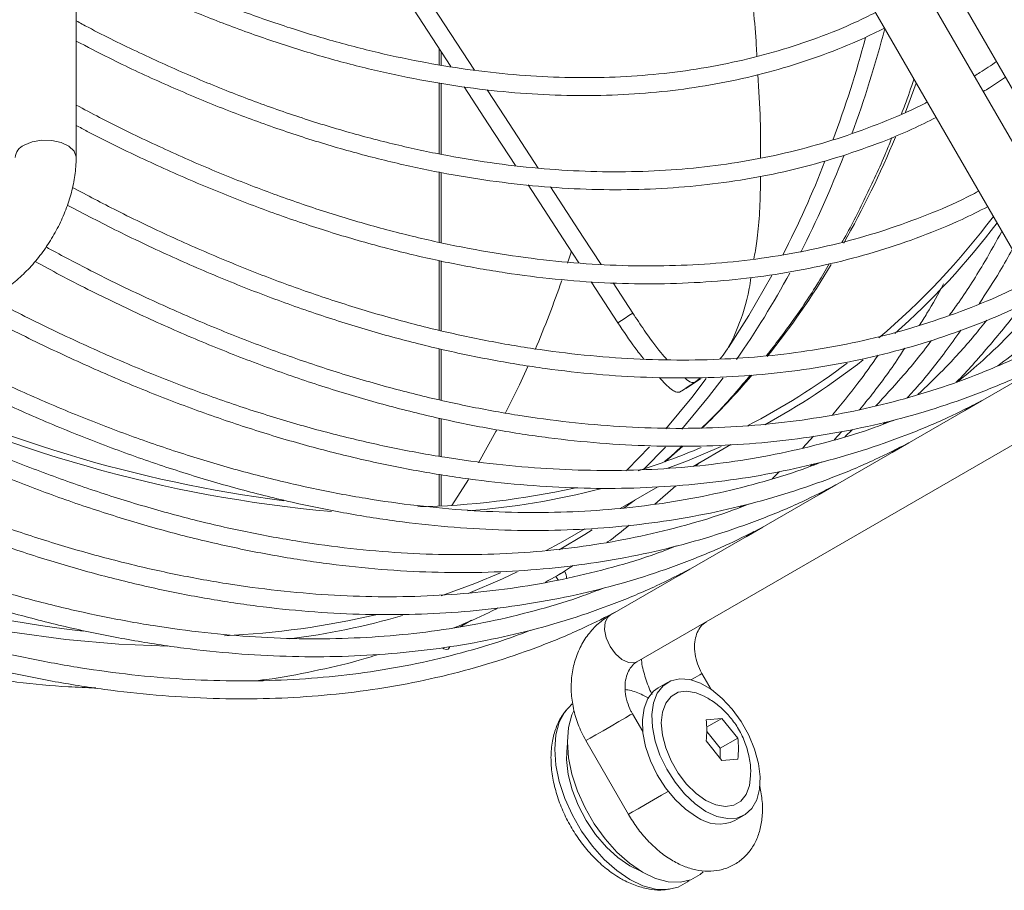
# Model space of a CAD drawing. Units: millimetres. Extents: x 194 to 7104, y 265 to 1409.
# Drawn here: x 252 to 263, y 989 to 998 of the extents above; entities that cross this region are included whole.
import ezdxf

# ---------------------------------------------------------------- set-up
doc = ezdxf.new("R2010")
doc.units = ezdxf.units.MM

msp = doc.modelspace()

# ---------------------------------------------------------------- linework, layer by layer
at = {"color": 7, "linetype": 'Continuous', "lineweight": 15}
for p, q in [((252.60239, 1011.90464), (252.60222, 996.84773)), ((264.22683, 995.56383), (257.24343, 1007.65966)), ((256.98803, 1007.51212), (263.97143, 995.41631)), ((263.45181, 995.11631), (256.46842, 1007.21213)), ((258.12722, 995.80467), (258.08412, 995.67142)), ((258.64556, 995.00272), (258.34588, 995.46255)), ((258.81024, 995.11236), (258.5907, 995.4493)), ((258.55746, 991.74241), (263.40112, 994.5386)), ((259.56527, 994.38011), (259.40354, 994.27277)), ((259.56263, 994.38789), (259.49832, 994.34049)), ((262.51546, 994.02743), (262.70139, 994.13477)), ((262.60183, 994.08548), (262.51546, 994.02743)), ((263.7011, 994.01897), (258.85744, 991.22278)), ((260.4572, 993.96617), (260.29618, 993.87321)), ((261.17689, 993.73447), (261.25976, 993.8154)), ((261.63057, 993.88369), (261.65162, 993.90189)), ((260.70823, 993.60935), (260.82759, 993.74071)), ((261.1437, 993.79154), (261.05852, 993.69764)), ((259.90307, 993.64628), (259.48301, 993.40378)), ((261.70228, 993.558), (261.88821, 993.66533)), ((261.78865, 993.61604), (261.70228, 993.558)), ((259.55564, 993.44571), (259.51721, 993.40764)), ((260.8174, 993.41426), (260.83845, 993.43245)), ((260.36371, 993.26504), (260.44659, 993.34596)), ((256.97649, 993.25755), (256.79077, 992.96842)), ((259.0899, 993.17684), (258.66984, 992.93434)), ((259.28977, 993.18658), (259.0576, 992.98268)), ((260.88911, 993.08856), (261.07504, 993.1959)), ((260.97548, 993.14661), (260.88911, 993.08856)), ((260.00422, 992.94483), (260.02528, 992.96302)), ((260.07594, 992.61913), (260.26187, 992.72646)), ((258.27673, 992.70741), (258.08423, 992.59628)), ((260.16231, 992.67717), (260.07594, 992.61913)), ((259.34914, 992.20774), (259.3048, 992.17794)), ((259.33248, 992.18994), (259.44869, 992.25703)), ((259.58177, 991.0926), (259.68344, 990.91649)), ((259.09359, 990.93314), (259.19966, 990.99437)), ((258.80675, 990.64506), (258.92185, 990.4457)), ((259.62868, 990.57676), (259.80546, 990.59257)), ((259.80546, 990.59257), (259.63408, 990.49363)), ((259.80546, 990.59257), (259.98224, 990.37266)), ((259.63511, 990.44747), (259.78622, 990.2595)), ((258.76212, 989.52234), (258.28713, 990.34507)), ((259.80546, 990.12114), (259.62868, 990.34105)), ((259.98224, 990.37266), (259.78622, 990.2595)), ((259.78622, 990.2595), (259.78622, 990.14508)), ((259.98224, 990.13695), (259.80546, 990.12114)), ((260.05459, 989.51343), (259.94852, 989.4522))]:
    msp.add_line(p, q, dxfattribs=at)
at = {"color": 8, "linetype": 'Continuous', "lineweight": 15}
for p, q in [((256.65104, 998.0631), (256.65104, 997.8827)), ((256.67473, 998.02675), (256.67473, 997.87893)), ((256.65103, 997.67989), (256.65102, 996.8884)), ((256.67473, 997.6762), (256.67471, 996.88325)), ((261.97305, 997.67765), (261.85198, 997.35254)), ((256.65102, 996.68742), (256.65101, 995.90478)), ((256.67471, 996.68291), (256.6747, 995.89961)), ((256.65101, 995.69973), (256.651, 994.92064)), ((256.6747, 995.69445), (256.67469, 994.91555)), ((256.651, 994.71528), (256.65099, 994.14793)), ((256.67469, 994.70927), (256.67468, 994.14252)), ((256.65099, 993.94042), (256.65098, 993.51658)), ((256.67468, 993.93462), (256.67467, 993.51226)), ((259.17438, 993.61749), (258.93898, 993.37609)), ((256.65098, 993.31553), (256.65098, 992.96034)), ((256.67467, 993.31192), (256.67467, 992.96156)), ((258.05185, 992.2313), (257.95184, 992.17356)), ((259.33248, 992.18994), (259.32857, 992.18756)), ((257.01073, 991.68785), (256.8848, 991.61513))]:
    msp.add_line(p, q, dxfattribs=at)
at = {"color": 7, "linetype": 'Continuous', "lineweight": 15, "flags": 128}
for points in [[(256.7822, 997.86184), (256.31514, 998.57849), (256.20138, 998.75303)], [(257.04546, 997.82086), (256.50937, 998.64363), (256.46809, 998.70701)], [(257.50114, 996.75871), (257.19836, 997.2233), (256.929, 997.6366)], [(257.75688, 996.72899), (257.38368, 997.30178), (257.18645, 997.60448)], [(258.20867, 995.67308), (258.08158, 995.8681), (257.64253, 996.54177)], [(258.45612, 995.65584), (258.25799, 995.95993), (257.89334, 996.51957)], [(258.81024, 995.11236), (258.76819, 995.08436), (258.72614, 995.05637), (258.64556, 995.00272)], [(257.63944, 994.5166), (257.54621, 994.31284), (257.39261, 993.99879)], [(259.33317, 994.23133), (259.37451, 994.25866), (259.41585, 994.28598), (259.49832, 994.34049)], [(257.29114, 993.80443), (257.28371, 993.79057), (257.08847, 993.4433)], [(259.79573, 993.6254), (259.42049, 993.46582), (259.19128, 993.37931)], [(258.08423, 992.59628), (257.9966, 992.54645), (257.84524, 992.46386)], [(257.33462, 992.21595), (257.04753, 992.09594), (256.67332, 991.95878)], [(257.98181, 992.13569), (257.97479, 992.14261), (257.95185, 992.17355)], [(256.77073, 991.39361), (256.76716, 991.38278), (256.75183, 991.36513), (256.72889, 991.36068), (256.70183, 991.37009), (256.68724, 991.38026)], [(259.62712, 989.55576), (259.50542, 989.6403), (259.3887, 989.74997), (259.28174, 989.88027), (259.18893, 990.02587), (259.11405, 990.1808), (259.06018, 990.33872), (259.02951, 990.49317), (259.02332, 990.63783), (259.04184, 990.76676), (259.08433, 990.8747), (259.14903, 990.95723), (259.23332, 991.01096), (259.33372, 991.03369), (259.44613, 991.02451), (259.56596, 990.98377), (259.68828, 990.91315), (259.80811, 990.81554), (259.92052, 990.69494), (260.02092, 990.55628), (260.1052, 990.40524), (260.16991, 990.24801), (260.2124, 990.09102), (260.23092, 989.94069), (260.22472, 989.80319), (260.19406, 989.68414), (260.14019, 989.58842), (260.06531, 989.51994), (259.9725, 989.48151), (259.86554, 989.4747), (259.74882, 989.49979), (259.62712, 989.55576)], [(259.52105, 989.49453), (259.39935, 989.57907), (259.28264, 989.68874), (259.17568, 989.81904), (259.08286, 989.96464), (259.00798, 990.11957), (258.95411, 990.27749), (258.92345, 990.43194), (258.91725, 990.5766), (258.93578, 990.70553), (258.97826, 990.81347), (259.04297, 990.896), (259.09359, 990.93314)], [(259.62712, 989.67824), (259.51619, 989.75671), (259.41082, 989.86011), (259.3163, 989.98326), (259.23737, 990.11998), (259.17798, 990.26341), (259.14111, 990.40637), (259.12861, 990.54168), (259.14111, 990.66256), (259.17798, 990.76295), (259.23737, 990.83782), (259.3163, 990.8834), (259.41082, 990.89742), (259.51619, 990.87917), (259.6153, 990.83622)], [(258.7786, 988.79612), (258.63304, 988.89485), (258.49191, 989.02), (258.35949, 989.16775), (258.23981, 989.33362), (258.13649, 989.51256), (258.05269, 989.69915), (257.99094, 989.88771), (257.95312, 990.07252), (257.94039, 990.24795), (257.95312, 990.40868), (257.99094, 990.54982), (258.05269, 990.66709), (258.13533, 990.75598)], [(258.92002, 988.87776), (258.77447, 988.9765), (258.63334, 989.10164), (258.50091, 989.24939), (258.38123, 989.41526), (258.27791, 989.5942), (258.19411, 989.78079), (258.13236, 989.96935), (258.09454, 990.15416), (258.08181, 990.32959), (258.09454, 990.49032), (258.13236, 990.63146), (258.15178, 990.67636)], [(258.90017, 988.8895), (258.7786, 988.94752), (258.64478, 989.03953), (258.51579, 989.15772), (258.39631, 989.29783), (258.29064, 989.45479), (258.20261, 989.62293), (258.13539, 989.79617), (258.09142, 989.96825), (258.07229, 990.13295), (258.07869, 990.28431), (258.08204, 990.30669)], [(260.12544, 989.95047), (260.11313, 989.84523), (260.07626, 989.74485), (260.01687, 989.66998), (259.93794, 989.6244), (259.84341, 989.61038), (259.73805, 989.62863), (259.62712, 989.67824)], [(259.5944, 988.88154), (259.56213, 988.85284), (259.45881, 988.79318), (259.33913, 988.7655), (259.20671, 988.77064), (259.06557, 988.80844), (258.92002, 988.87776)], [(259.43774, 988.78559), (259.42071, 988.7712), (259.31739, 988.71154), (259.1977, 988.68386), (259.06528, 988.689), (258.92415, 988.7268), (258.7786, 988.79612)]]:
    msp.add_lwpolyline(points, dxfattribs=at)
at = {"color": 8, "linetype": 'Continuous', "lineweight": 15, "flags": 128}
for points in [[(252.0218, 996.98653), (252.11289, 997.02408), (252.22016, 997.04251), (252.33199, 997.03984), (252.43626, 997.01635), (252.52167, 996.97459), (252.57896, 996.91909), (252.60192, 996.85585), (252.60222, 996.84763)], [(260.36318, 995.53227), (260.10649, 995.08773), (259.87694, 994.73026)], [(259.63039, 994.38166), (259.47057, 994.1728), (259.17991, 993.82312)], [(259.81837, 994.39008), (259.657, 994.17915), (259.35738, 993.8192)], [(258.99615, 993.62008), (258.75014, 993.36774), (258.73464, 993.35254)], [(259.36708, 993.62726), (259.24276, 993.51781), (259.16995, 993.45578)], [(253.62556, 991.39967), (253.07651, 991.41971), (252.48735, 991.47198), (251.88898, 991.55613), (251.2823, 991.67202), (250.66821, 991.81949), (250.04764, 991.99832), (249.42153, 992.20824), (248.79079, 992.44892), (248.1564, 992.72002), (247.63211, 992.96571)], [(258.83258, 993.0283), (258.70912, 992.93684), (258.70906, 992.9368)], [(258.35777, 992.69612), (258.27564, 992.6438), (257.99068, 992.47312)], [(257.52149, 992.22627), (257.35569, 992.14848), (256.97301, 991.98637)], [(258.85744, 991.22278), (258.82912, 991.21169), (258.76235, 991.21429), (258.68896, 991.24924), (258.61779, 991.31234), (258.55745, 991.39598), (258.51519, 991.49006), (258.49613, 991.58325), (258.50255, 991.66429), (258.53368, 991.72342), (258.55746, 991.74241)], [(259.45883, 991.0216), (259.50482, 991.04816), (259.55692, 991.07824), (259.58067, 991.09196), (259.58177, 991.0926)], [(258.80675, 990.64506), (258.80565, 990.64443), (258.7819, 990.63071), (258.7298, 990.60063), (258.65565, 990.55781), (258.56839, 990.50743), (258.47854, 990.45556), (258.39694, 990.40845), (258.33343, 990.37179), (258.29568, 990.35), (258.28713, 990.34507)], [(259.20605, 989.77862), (259.2048, 989.7779), (259.13064, 989.73508), (259.04338, 989.6847), (258.95353, 989.63283), (258.87193, 989.58572), (258.80842, 989.54906), (258.77067, 989.52727), (258.76212, 989.52234)]]:
    msp.add_lwpolyline(points, dxfattribs=at)
at = {"color": 8, "linetype": 'Continuous', "lineweight": 15}
for centre, radius, start, end in [((248.6774, 1001.67539), 13.3808, 340.054476, 345.327042), ((248.59756, 1001.61931), 13.26166, 339.801386, 344.984175), ((251.63301, 1001.27412), 10.94476, 330.545757, 337.437463), ((252.08532, 996.83582), 0.16355, 112.85546, 175.786691), ((250.2854, 1000.97989), 11.45648, 332.90899, 338.634869), ((250.40809, 1001.02544), 11.53179, 333.015818, 338.869524), ((252.96724, 1000.49656), 9.40004, 321.378489, 328.988945), ((251.90752, 1000.23568), 9.83661, 325.015082, 331.614718), ((253.72555, 999.88463), 8.42531, 314.000562, 319.566163), ((254.44424, 1006.32631), 14.86693, 243.310465, 263.194417), ((253.86103, 1000.57451), 9.06801, 272.502617, 283.290806), ((253.87061, 1000.04944), 8.64232, 277.396373, 285.915976)]:
    msp.add_arc(centre, radius, start, end, dxfattribs=at)
at = {"color": 7, "linetype": 'Continuous', "lineweight": 15}
for centre, radius, start, end in [((256.10671, 1001.25784), 8.42174, 310.30576, 322.997429), ((256.05961, 1001.27828), 8.54746, 311.605594, 322.862421), ((246.42594, 999.49349), 12.26854, 337.029648, 340.894221), ((256.55407, 1000.72604), 7.80576, 298.526748, 308.197319), ((256.53806, 1000.75531), 7.75912, 297.26264, 306.949757), ((256.7371, 1007.49001), 14.64675, 243.228167, 264.959846), ((256.83728, 1007.84704), 14.95124, 243.651889, 262.621884), ((256.4532, 1000.95403), 7.97524, 287.642883, 293.031953), ((256.19723, 1002.06996), 9.1213, 271.36033, 282.404906), ((256.27441, 1001.69367), 8.8146, 274.507932, 284.286603), ((257.9418, 992.16102), 0.13057, 356.302155, 32.561032), ((259.77124, 989.84149), 0.42776, 234.205599, 294.484002)]:
    msp.add_arc(centre, radius, start, end, dxfattribs=at)
for points, knots in [([(252.60225, 999.31178), (252.62528, 999.29922), (252.83487, 999.18493), (253.22999, 998.99391), (253.7864, 998.74106), (254.33967, 998.51801), (254.88904, 998.32177), (255.43362, 998.15354), (255.97255, 998.01331), (256.505, 997.90138), (257.03013, 997.81787), (257.54714, 997.76292), (258.05524, 997.73661), (258.55364, 997.73897), (259.04159, 997.77002), (259.51836, 997.82969), (259.98314, 997.91804), (260.43548, 998.03448), (260.87373, 998.18059), (261.23523, 998.32381), (261.44448, 998.42911), (261.51787, 998.46604)], [0, 0, 0, 0, 0.006979424, 0.063500304, 0.120020717, 0.176541443, 0.233064142, 0.289590614, 0.346123185, 0.402664664, 0.459218192, 0.515787461, 0.572376339, 0.628988959, 0.685628909, 0.742299544, 0.799003382, 0.85574099, 0.912511252, 0.969311, 1, 1, 1, 1]), ([(261.62025, 998.29339), (261.5363, 998.25132), (261.31421, 998.14004), (260.93727, 997.99074), (260.492, 997.84265), (260.03264, 997.72414), (259.56073, 997.63388), (259.07676, 997.57243), (258.58154, 997.53979), (258.07582, 997.53605), (257.56041, 997.56124), (257.03612, 997.61532), (256.50378, 997.69823), (255.96425, 997.80982), (255.4184, 997.94995), (254.86708, 998.11831), (254.31116, 998.31491), (253.75158, 998.5384), (253.18909, 998.79229), (252.80558, 998.97545), (252.60971, 999.08125), (252.60224, 999.08528)], [0, 0, 0, 0, 0.0343351, 0.0908292, 0.14733395, 0.2038573, 0.26040515, 0.31698165, 0.37358897, 0.43022749, 0.48689595, 0.54359193, 0.60031227, 0.65705338, 0.71381185, 0.77058386, 0.82736643, 0.88415656, 0.94095196, 0.99775053, 1, 1, 1, 1]), ([(260.11235, 998.91778), (260.14312, 998.63262), (260.17888, 998.30124), (260.19307, 998.01753), (260.19504, 997.97796)], [0, 0, 0, 0, 0.86051973, 1, 1, 1, 1]), ([(252.60223, 998.37277), (252.64663, 998.34861), (252.88291, 998.22002), (253.30998, 998.01295), (253.88228, 997.75326), (254.45148, 997.52291), (255.01683, 997.31949), (255.57745, 997.14403), (256.13253, 996.99656), (256.68122, 996.87737), (257.22274, 996.78658), (257.75629, 996.72435), (258.28109, 996.69075), (258.79638, 996.68583), (259.30142, 996.7096), (259.79547, 996.76205), (260.27786, 996.84306), (260.74772, 996.9528), (261.20494, 997.0901), (261.6467, 997.25861), (261.94309, 997.38523), (262.08785, 997.46293), (262.09485, 997.46668)], [0, 0, 0, 0, 0.01263718, 0.06724968, 0.12186175, 0.17647419, 0.2310883, 0.28570571, 0.34032842, 0.39495883, 0.44959951, 0.50425373, 0.55892481, 0.6136161, 0.66833093, 0.72307243, 0.77784278, 0.83264316, 0.88747309, 0.94233033, 0.99721108, 1, 1, 1, 1]), ([(262.19355, 997.29572), (262.10452, 997.2509), (261.87364, 997.13469), (261.48406, 996.97847), (261.02751, 996.82392), (260.55683, 996.69889), (260.0735, 996.60209), (259.57801, 996.53408), (259.07112, 996.49486), (258.55359, 996.48454), (258.02617, 996.50313), (257.48965, 996.55063), (256.94485, 996.62696), (256.39259, 996.73203), (255.8337, 996.86568), (255.26902, 997.02769), (254.69941, 997.2179), (254.12572, 997.43567), (253.54878, 997.68203), (253.04063, 997.9184), (252.72463, 998.08362), (252.60223, 998.14762)], [0, 0, 0, 0, 0.034276925, 0.088883802, 0.143500322, 0.198132802, 0.252786732, 0.307465858, 0.362172277, 0.41690654, 0.471667678, 0.526454007, 0.581262718, 0.636090884, 0.690935341, 0.745792902, 0.800660852, 0.855536465, 0.910417602, 0.965302315, 1, 1, 1, 1]), ([(262.61991, 997.75724), (262.64119, 997.76985), (262.72583, 997.81999), (262.80661, 997.87663), (262.86708, 997.91904)], [0, 0, 0, 0, 0.25137312, 1, 1, 1, 1]), ([(260.20587, 997.77419), (260.217, 997.60082), (260.23886, 997.26071), (260.23532, 996.97891), (260.23358, 996.84075)], [0, 0, 0, 0, 0.50974722, 1, 1, 1, 1]), ([(261.80638, 997.33433), (261.81967, 997.36696), (261.87071, 997.49225), (261.91435, 997.62513), (261.94663, 997.72341)], [0, 0, 0, 0, 0.26040831, 1, 1, 1, 1]), ([(262.96731, 997.74543), (262.90886, 997.70455), (262.82804, 997.64801), (262.74336, 997.59791), (262.71991, 997.58404)], [0, 0, 0, 0, 0.723086581, 1, 1, 1, 1]), ([(252.60222, 997.43384), (252.68935, 997.38685), (252.97352, 997.23359), (253.45342, 997.00202), (254.04091, 996.73874), (254.62524, 996.50419), (255.20566, 996.29676), (255.78134, 996.11725), (256.35146, 995.96577), (256.91524, 995.84256), (257.47187, 995.74776), (258.02059, 995.68152), (258.56063, 995.6439), (259.09126, 995.63496), (259.61174, 995.65474), (260.12137, 995.7032), (260.61945, 995.78026), (261.10521, 995.88598), (261.5783, 996.01969), (262.03689, 996.18326), (262.40078, 996.33413), (262.60601, 996.44046), (262.66861, 996.47288)], [0, 0, 0, 0, 0.02338555, 0.07626992, 0.129154, 0.18203858, 0.2349247, 0.28781393, 0.34070801, 0.39360895, 0.4465191, 0.49944132, 0.55237834, 0.60533314, 0.65830881, 0.71130791, 0.76433239, 0.81738365, 0.87046152, 0.92356437, 0.97668943, 1, 1, 1, 1]), ([(262.76892, 996.29913), (262.67427, 996.25129), (262.43417, 996.12991), (262.0316, 995.96663), (261.56408, 995.8058), (261.08238, 995.67442), (260.58795, 995.57126), (260.08125, 995.49687), (259.56304, 995.45125), (259.03403, 995.43451), (258.49496, 995.44668), (257.94661, 995.48776), (257.38975, 995.5577), (256.82518, 995.6564), (256.2537, 995.78373), (255.67614, 995.93952), (255.09333, 996.12349), (254.50608, 996.33557), (253.91525, 996.57471), (253.32161, 996.84341), (252.88356, 997.05469), (252.64347, 997.18439), (252.60222, 997.20668)], [0, 0, 0, 0, 0.03441259, 0.08729402, 0.14018376, 0.19308753, 0.24601032, 0.29895529, 0.35192455, 0.40491877, 0.45793731, 0.51097881, 0.56404095, 0.61712123, 0.67021694, 0.72332527, 0.77644374, 0.82956987, 0.88270169, 0.93583734, 0.98897541, 1, 1, 1, 1]), ([(261.14302, 995.90196), (261.14604, 995.90709), (261.23957, 996.06544), (261.40444, 996.39946), (261.58811, 996.78436), (261.67964, 997.01673), (261.70161, 997.07252)], [0, 0, 0, 0, 0.01423818, 0.44009853, 0.86556272, 1, 1, 1, 1]), ([(252.60222, 996.84773), (252.60139, 996.81322), (252.59908, 996.71685), (252.57487, 996.55402), (252.52393, 996.36166), (252.45058, 996.17144), (252.35733, 995.98747), (252.24616, 995.81356), (252.1192, 995.65314), (251.97825, 995.51021), (251.84537, 995.40236), (251.75848, 995.34904), (251.72509, 995.32854)], [0, 0, 0, 0, 0.06084501, 0.16991853, 0.27866954, 0.38698368, 0.49494535, 0.60291273, 0.71128165, 0.82047802, 0.9309962, 1, 1, 1, 1]), ([(260.23401, 996.63941), (260.23416, 996.60649), (260.23546, 996.32909), (260.21262, 996.01619), (260.17271, 995.77966), (260.16172, 995.71451)], [0, 0, 0, 0, 0.08891497, 0.74903703, 1, 1, 1, 1]), ([(252.56082, 996.515), (252.72579, 996.42742), (253.0928, 996.23257), (253.66014, 995.96218), (254.26211, 995.69827), (254.86081, 995.46239), (255.45547, 995.25389), (256.04529, 995.07331), (256.62947, 994.92078), (257.20724, 994.79655), (257.77782, 994.70074), (258.34047, 994.63349), (258.89444, 994.59489), (259.43901, 994.58497), (259.97346, 994.60377), (260.49709, 994.65126), (261.00924, 994.72738), (261.50917, 994.83213), (261.99641, 994.96505), (262.46962, 995.12725), (262.88669, 995.29603), (263.13911, 995.42297), (263.24424, 995.47584)], [0, 0, 0, 0, 0.04175138, 0.09288087, 0.14401028, 0.19514023, 0.24627191, 0.29740662, 0.34854586, 0.39969155, 0.45084573, 0.50201073, 0.55318924, 0.60438371, 0.6555968, 0.70683077, 0.75808757, 0.80936814, 0.86067265, 0.91199985, 0.96334729, 1, 1, 1, 1]), ([(263.34426, 995.3026), (263.24414, 995.25179), (262.99505, 995.12538), (262.57982, 994.95519), (262.10161, 994.78823), (261.60918, 994.65066), (261.10394, 994.54131), (260.58634, 994.4607), (260.0571, 994.40884), (259.51694, 994.38585), (258.96656, 994.39177), (258.40671, 994.42659), (257.83816, 994.49029), (257.26166, 994.58278), (256.67801, 994.70394), (256.088, 994.85361), (255.49244, 995.03157), (254.89212, 995.23763), (254.28787, 995.47131), (253.68049, 995.73304), (253.08539, 996.01279), (252.69243, 996.21876), (252.50324, 996.31792)], [0, 0, 0, 0, 0.03419948, 0.0850835, 0.13597457, 0.18687807, 0.23779811, 0.2887378, 0.33969911, 0.39068266, 0.44168809, 0.49271436, 0.54375957, 0.59482162, 0.64589805, 0.6969865, 0.74808467, 0.79919048, 0.850302, 0.9014176, 0.95253581, 1, 1, 1, 1]), ([(262.34286, 995.0888), (262.37756, 995.13657), (262.51638, 995.32769), (262.71257, 995.63856), (262.86471, 995.91222), (262.9273, 996.02481)], [0, 0, 0, 0, 0.16397828, 0.65606212, 1, 1, 1, 1]), ([(252.2657, 995.85046), (252.41995, 995.76741), (252.77924, 995.57394), (253.34208, 995.30107), (253.95345, 995.02726), (254.56174, 994.78152), (255.16618, 994.56306), (255.76598, 994.37245), (256.36036, 994.20986), (256.94855, 994.07549), (257.52979, 993.96953), (258.10332, 993.89208), (258.66842, 993.84327), (259.22436, 993.82313), (259.77044, 993.83171), (260.30596, 993.86899), (260.83023, 993.93494), (261.34261, 994.02948), (261.84237, 994.15259), (262.32908, 994.30378), (262.80134, 994.48421), (263.20298, 994.66269), (263.44101, 994.79162), (263.53207, 994.84094)], [0, 0, 0, 0, 0.03687458, 0.08589109, 0.13490742, 0.18392407, 0.23294216, 0.28196261, 0.33098691, 0.3800166, 0.42905358, 0.47809985, 0.5271577, 0.57622947, 0.62531755, 0.67442425, 0.72355111, 0.77269968, 0.82187024, 0.87106214, 0.92027389, 0.96950216, 1, 1, 1, 1]), ([(263.04334, 995.82382), (262.99793, 995.74181), (262.88128, 995.53113), (262.75168, 995.33539), (262.67253, 995.21584)], [0, 0, 0, 0, 0.389233203, 1, 1, 1, 1]), ([(263.43693, 994.56577), (263.33795, 994.51547), (263.08793, 994.38839), (262.66978, 994.21619), (262.18534, 994.04561), (261.68665, 993.90444), (261.17509, 993.79147), (260.65113, 993.70722), (260.11547, 993.65173), (259.5688, 993.62509), (259.01183, 993.62735), (258.44529, 993.65852), (257.86993, 993.71857), (257.2865, 993.80742), (256.69578, 993.92497), (256.09854, 994.07105), (255.49558, 994.24549), (254.88769, 994.44801), (254.27567, 994.67849), (253.66033, 994.93609), (253.04244, 995.22239), (252.53658, 995.47349), (252.23675, 995.63866), (252.14374, 995.68989)], [0, 0, 0, 0, 0.03250783, 0.08211747, 0.13173378, 0.18136149, 0.23100455, 0.28066581, 0.33034716, 0.38004928, 0.42977192, 0.4795142, 0.5292744, 0.57905064, 0.62884073, 0.67864239, 0.72845356, 0.77827223, 0.82809657, 0.877925, 0.92775623, 0.97758911, 1, 1, 1, 1]), ([(260.30335, 994.63863), (260.39974, 994.76435), (260.60052, 995.0262), (260.83204, 995.36996), (260.96193, 995.59372), (261.00204, 995.66282)], [0, 0, 0, 0, 0.3896015, 0.81150457, 1, 1, 1, 1]), ([(260.12918, 995.50898), (260.12299, 995.46745), (260.08987, 995.24512), (259.99478, 994.97513), (259.88312, 994.72053), (259.80615, 994.62894), (259.78345, 994.60193)], [0, 0, 0, 0, 0.09575375, 0.5125366, 0.85623576, 1, 1, 1, 1]), ([(262.27751, 995.4379), (262.21724, 995.32701), (262.13042, 995.16729), (262.03388, 995.01882), (262.00437, 994.97344)], [0, 0, 0, 0, 0.69434612, 1, 1, 1, 1]), ([(251.64189, 995.28051), (251.73299, 995.23165), (252.0291, 995.07282), (252.52889, 994.83204), (253.14028, 994.55772), (253.74856, 994.31211), (254.35301, 994.09362), (254.95281, 993.90302), (255.54719, 993.74042), (256.13538, 993.60606), (256.71661, 993.50009), (257.29015, 993.42265), (257.85525, 993.37384), (258.41119, 993.35369), (258.95727, 993.36228), (259.49279, 993.39954), (260.01702, 993.46557), (260.52956, 993.5598), (261.02873, 993.68407), (261.43138, 993.80501), (261.66208, 993.89494), (261.73596, 993.92373)], [0, 0, 0, 0, 0.02477361, 0.08052875, 0.13628367, 0.19203896, 0.2477959, 0.30355551, 0.35931951, 0.41508963, 0.47086805, 0.52665704, 0.5824592, 0.63827719, 0.69411373, 0.74997145, 0.8058521, 0.86175746, 0.91768782, 0.97364246, 1, 1, 1, 1]), ([(262.44374, 994.35313), (262.53573, 994.43099), (262.75667, 994.61801), (263.06554, 994.92027), (263.27456, 995.15507), (263.36851, 995.2606)], [0, 0, 0, 0, 0.28199649, 0.67730354, 1, 1, 1, 1]), ([(262.70138, 994.13477), (262.57677, 994.07121), (262.30122, 993.93068), (261.85671, 993.74656), (261.37214, 993.57623), (260.87348, 993.43499), (260.36192, 993.32204), (259.83796, 993.23779), (259.30229, 993.18229), (258.75563, 993.15565), (258.19866, 993.15792), (257.63212, 993.18908), (257.05676, 993.24913), (256.47333, 993.33799), (255.88261, 993.45553), (255.28537, 993.60162), (254.68241, 993.77606), (254.07452, 993.97857), (253.4625, 994.20908), (252.84716, 994.46657), (252.22926, 994.75327), (251.75892, 994.98562), (251.49464, 995.13077), (251.43717, 995.16233)], [0, 0, 0, 0, 0.04096359, 0.09057881, 0.1402007, 0.18983399, 0.23948263, 0.28914948, 0.33883643, 0.38854413, 0.43827237, 0.48802025, 0.53778605, 0.58756788, 0.63736358, 0.68717083, 0.73698761, 0.78681189, 0.83664183, 0.88647586, 0.9363127, 0.98615119, 1, 1, 1, 1]), ([(263.14961, 995.20645), (263.13592, 995.18727), (263.01773, 995.02161), (262.77502, 994.73492), (262.54458, 994.4668), (262.41996, 994.34472), (262.41892, 994.3437)], [0, 0, 0, 0, 0.06123186, 0.52874993, 0.996068, 1, 1, 1, 1]), ([(259.19215, 994.59422), (259.16997, 994.61937), (259.09304, 994.70663), (258.95636, 994.89348), (258.85234, 995.0493), (258.81024, 995.11236)], [0, 0, 0, 0, 0.194285161, 0.673963332, 1, 1, 1, 1]), ([(261.99006, 994.20391), (262.08439, 994.29429), (262.30176, 994.50256), (262.5574, 994.7814), (262.71304, 994.97685), (262.75949, 995.03518)], [0, 0, 0, 0, 0.34978387, 0.8059607, 1, 1, 1, 1]), ([(262.88138, 994.52539), (262.97063, 994.59148), (263.18132, 994.7475), (263.37866, 994.92418), (263.4924, 995.02602)], [0, 0, 0, 0, 0.42362475, 1, 1, 1, 1]), ([(258.64556, 995.00272), (258.70894, 994.90739), (258.80733, 994.75943), (258.90136, 994.64102), (258.93481, 994.5989)], [0, 0, 0, 0, 0.64426299, 1, 1, 1, 1]), ([(262.46886, 994.9214), (262.41142, 994.84027), (262.24992, 994.61215), (262.04978, 994.36159), (261.90171, 994.19986), (261.87169, 994.16708)], [0, 0, 0, 0, 0.30555157, 0.85920325, 1, 1, 1, 1]), ([(250.82872, 994.81108), (250.91981, 994.76222), (251.21593, 994.60339), (251.71572, 994.36261), (252.32711, 994.08828), (252.93539, 993.84268), (253.53983, 993.62418), (254.13964, 993.43358), (254.73402, 993.27099), (255.32221, 993.13662), (255.90344, 993.03066), (256.47698, 992.95321), (257.04208, 992.9044), (257.59802, 992.88426), (258.14409, 992.89284), (258.67962, 992.9301), (259.20385, 992.99614), (259.71639, 993.09037), (260.21556, 993.21464), (260.6182, 993.33558), (260.84891, 993.4255), (260.92278, 993.4543)], [0, 0, 0, 0, 0.02477361, 0.08052875, 0.13628367, 0.19203896, 0.2477959, 0.30355551, 0.35931951, 0.41508963, 0.47086805, 0.52665704, 0.5824592, 0.63827719, 0.69411373, 0.74997145, 0.8058521, 0.86175746, 0.91768782, 0.97364246, 1, 1, 1, 1]), ([(261.52141, 994.07878), (261.61693, 994.18227), (261.82929, 994.41234), (262.03394, 994.65837), (262.13921, 994.80516), (262.14097, 994.80761)], [0, 0, 0, 0, 0.44565517, 0.99074586, 1, 1, 1, 1]), ([(261.88821, 993.66533), (261.7636, 993.60178), (261.48805, 993.46124), (261.04354, 993.27713), (260.55897, 993.10679), (260.06031, 992.96556), (259.54875, 992.8526), (259.02478, 992.76835), (258.48912, 992.71286), (257.94245, 992.68622), (257.38548, 992.68848), (256.81895, 992.71965), (256.24359, 992.7797), (255.66016, 992.86855), (255.06943, 992.9861), (254.4722, 993.13218), (253.86924, 993.30662), (253.26135, 993.50914), (252.64932, 993.73964), (252.03399, 993.99714), (251.41608, 994.28384), (250.94574, 994.51619), (250.68147, 994.66134), (250.624, 994.6929)], [0, 0, 0, 0, 0.04096359, 0.09057881, 0.1402007, 0.18983399, 0.23948263, 0.28914948, 0.33883643, 0.38854413, 0.43827237, 0.48802025, 0.53778605, 0.58756788, 0.63736358, 0.68717083, 0.73698761, 0.78681189, 0.83664183, 0.88647586, 0.9363127, 0.98615119, 1, 1, 1, 1]), ([(261.84348, 994.72155), (261.82798, 994.69711), (261.71446, 994.51827), (261.5472, 994.28795), (261.3876, 994.09248), (261.33997, 994.03414)], [0, 0, 0, 0, 0.09991361, 0.73136561, 1, 1, 1, 1]), ([(261.03793, 993.97841), (261.13428, 994.09395), (261.31091, 994.30577), (261.47258, 994.53705), (261.54606, 994.64218)], [0, 0, 0, 0, 0.545476341, 1, 1, 1, 1]), ([(259.10708, 994.39506), (259.12994, 994.36952), (259.20675, 994.28372), (259.28558, 994.22868), (259.31949, 994.23057), (259.33317, 994.23133)], [0, 0, 0, 0, 0.20188816, 0.67820342, 1, 1, 1, 1]), ([(259.49832, 994.34049), (259.47961, 994.33584), (259.45625, 994.33004), (259.40024, 994.38175), (259.38911, 994.39203)], [0, 0, 0, 0, 0.80132542, 1, 1, 1, 1]), ([(259.5799, 993.83352), (259.58747, 993.84051), (259.7169, 993.9598), (259.89874, 994.15387), (260.06463, 994.35228), (260.12136, 994.42013)], [0, 0, 0, 0, 0.03930426, 0.67146903, 1, 1, 1, 1]), ([(250.01555, 994.34164), (250.10664, 994.29278), (250.40276, 994.13395), (250.90255, 993.89317), (251.51394, 993.61885), (252.12222, 993.37324), (252.72666, 993.15475), (253.32646, 992.96415), (253.92084, 992.80155), (254.50903, 992.66719), (255.09027, 992.56122), (255.6638, 992.48378), (256.2289, 992.43497), (256.78484, 992.41482), (257.33092, 992.42341), (257.86645, 992.46067), (258.39068, 992.52671), (258.90321, 992.62093), (259.40239, 992.7452), (259.80503, 992.86614), (260.03574, 992.95607), (260.10961, 992.98486)], [0, 0, 0, 0, 0.02477361, 0.08052875, 0.13628367, 0.19203896, 0.2477959, 0.30355551, 0.35931951, 0.41508963, 0.47086805, 0.52665704, 0.5824592, 0.63827719, 0.69411373, 0.74997145, 0.8058521, 0.86175746, 0.91768782, 0.97364246, 1, 1, 1, 1]), ([(261.07504, 993.1959), (260.95042, 993.13234), (260.67488, 992.99181), (260.23036, 992.80769), (259.7458, 992.63736), (259.24714, 992.49612), (258.73558, 992.38317), (258.21161, 992.29892), (257.67595, 992.24342), (257.12928, 992.21678), (256.57231, 992.21905), (256.00577, 992.25021), (255.43041, 992.31027), (254.84698, 992.39912), (254.25626, 992.51667), (253.65902, 992.66275), (253.05606, 992.83719), (252.44817, 993.0397), (251.83615, 993.27021), (251.22081, 993.5277), (250.60291, 993.8144), (250.13257, 994.04675), (249.8683, 994.1919), (249.81083, 994.22346)], [0, 0, 0, 0, 0.04096359, 0.09057881, 0.1402007, 0.18983399, 0.23948263, 0.28914948, 0.33883642, 0.38854413, 0.43827237, 0.48802025, 0.53778605, 0.58756788, 0.63736358, 0.68717083, 0.73698761, 0.78681189, 0.83664183, 0.88647586, 0.9363127, 0.98615119, 1, 1, 1, 1]), ([(249.20237, 993.87221), (249.29347, 993.82335), (249.58958, 993.66452), (250.08937, 993.42374), (250.70076, 993.14941), (251.30904, 992.90381), (251.91349, 992.68531), (252.51329, 992.49471), (253.10767, 992.33212), (253.69586, 992.19775), (254.2771, 992.09179), (254.85063, 992.01434), (255.41573, 991.96553), (255.97167, 991.94539), (256.51775, 991.95397), (257.05327, 991.99123), (257.57751, 992.05727), (258.09004, 992.1515), (258.58922, 992.27577), (258.99186, 992.39671), (259.22256, 992.48663), (259.29644, 992.51543)], [0, 0, 0, 0, 0.02477361, 0.08052875, 0.13628367, 0.19203896, 0.2477959, 0.30355551, 0.35931951, 0.41508963, 0.47086805, 0.52665704, 0.5824592, 0.63827719, 0.69411373, 0.74997145, 0.8058521, 0.86175746, 0.91768782, 0.97364246, 1, 1, 1, 1]), ([(261.62602, 993.89623), (261.62043, 993.88975), (261.61387, 993.88215), (261.60679, 993.87528), (261.60574, 993.87426)], [0, 0, 0, 0, 0.85261009, 1, 1, 1, 1]), ([(260.26187, 992.72646), (260.13725, 992.66291), (259.8617, 992.52237), (259.41719, 992.33826), (258.93262, 992.16792), (258.43396, 992.02669), (257.9224, 991.91373), (257.39844, 991.82948), (256.86278, 991.77399), (256.31611, 991.74735), (255.75914, 991.74961), (255.1926, 991.78078), (254.61724, 991.84083), (254.03381, 991.92969), (253.44309, 992.04723), (252.84585, 992.19331), (252.24289, 992.36775), (251.635, 992.57027), (251.02298, 992.80077), (250.40764, 993.05827), (249.78974, 993.34497), (249.3194, 993.57732), (249.05512, 993.72247), (248.99766, 993.75403)], [0, 0, 0, 0, 0.04096359, 0.09057881, 0.1402007, 0.18983399, 0.23948263, 0.28914948, 0.33883642, 0.38854413, 0.43827237, 0.48802025, 0.53778605, 0.58756788, 0.63736358, 0.68717083, 0.73698761, 0.78681189, 0.83664183, 0.88647586, 0.9363127, 0.98615119, 1, 1, 1, 1]), ([(259.16338, 993.4567), (259.18816, 993.4764), (259.25636, 993.53059), (259.31999, 993.59179), (259.3605, 993.63075)], [0, 0, 0, 0, 0.3633908, 1, 1, 1, 1]), ([(248.3892, 993.40277), (248.4803, 993.35391), (248.77641, 993.19508), (249.2762, 992.9543), (249.88759, 992.67998), (250.49587, 992.43437), (251.10032, 992.21588), (251.70012, 992.02528), (252.2945, 991.86268), (252.88269, 991.72832), (253.46392, 991.62236), (254.03746, 991.54491), (254.60256, 991.4961), (255.1585, 991.47595), (255.70457, 991.48454), (256.2401, 991.5218), (256.76433, 991.58784), (257.27687, 991.68206), (257.77605, 991.80633), (258.17868, 991.92727), (258.40939, 992.0172), (258.48326, 992.04599)], [0, 0, 0, 0, 0.02477361, 0.08052875, 0.13628367, 0.19203896, 0.2477959, 0.30355551, 0.35931951, 0.41508963, 0.47086805, 0.52665704, 0.5824592, 0.63827719, 0.69411373, 0.74997145, 0.8058521, 0.86175746, 0.91768782, 0.97364246, 1, 1, 1, 1]), ([(260.81285, 993.4268), (260.80725, 993.42032), (260.80069, 993.41272), (260.79361, 993.40584), (260.79257, 993.40483)], [0, 0, 0, 0, 0.85261009, 1, 1, 1, 1]), ([(259.44869, 992.25703), (259.32408, 992.19347), (259.04853, 992.05294), (258.60402, 991.86883), (258.11945, 991.69849), (257.62079, 991.55725), (257.10923, 991.4443), (256.58526, 991.36005), (256.04961, 991.30456), (255.50294, 991.27791), (254.94597, 991.28018), (254.37943, 991.31134), (253.80407, 991.3714), (253.22064, 991.46025), (252.62992, 991.5778), (252.03268, 991.72388), (251.42972, 991.89832), (250.82183, 992.10083), (250.20981, 992.33134), (249.59447, 992.58883), (248.97656, 992.87553), (248.50622, 993.10788), (248.24195, 993.25303), (248.18448, 993.2846)], [0, 0, 0, 0, 0.04096359, 0.09057881, 0.1402007, 0.18983399, 0.23948263, 0.28914948, 0.33883642, 0.38854413, 0.43827237, 0.48802025, 0.53778605, 0.58756788, 0.63736358, 0.68717083, 0.73698761, 0.78681189, 0.83664183, 0.88647586, 0.9363127, 0.98615119, 1, 1, 1, 1]), ([(247.57603, 992.93334), (247.66712, 992.88448), (247.96324, 992.72565), (248.46303, 992.48487), (249.07442, 992.21054), (249.6827, 991.96494), (250.28714, 991.74644), (250.88694, 991.55585), (251.48133, 991.39325), (252.06952, 991.25888), (252.65075, 991.15292), (253.22428, 991.07547), (253.78938, 991.02666), (254.34532, 991.00652), (254.8914, 991.0151), (255.42693, 991.05236), (255.95116, 991.1184), (256.46369, 991.21263), (256.96287, 991.3369), (257.36551, 991.45784), (257.59622, 991.54776), (257.67009, 991.57656)], [0, 0, 0, 0, 0.02477361, 0.08052875, 0.13628367, 0.19203896, 0.2477959, 0.30355551, 0.35931951, 0.41508963, 0.47086806, 0.52665704, 0.5824592, 0.63827719, 0.69411373, 0.74997145, 0.8058521, 0.86175746, 0.91768782, 0.97364246, 1, 1, 1, 1]), ([(258.63699, 991.78832), (258.51189, 991.72451), (258.23586, 991.58372), (257.79085, 991.39939), (257.30628, 991.22906), (256.80762, 991.08782), (256.29606, 990.97486), (255.77209, 990.89061), (255.23643, 990.83512), (254.68976, 990.80848), (254.13279, 990.81074), (253.56626, 990.84191), (252.99089, 990.90196), (252.40746, 990.99082), (251.81674, 991.10836), (251.21951, 991.25445), (250.61654, 991.42888), (250.00865, 991.6314), (249.39663, 991.8619), (248.78129, 992.1194), (248.16339, 992.4061), (247.69305, 992.63845), (247.42878, 992.7836), (247.37131, 992.81516)], [0, 0, 0, 0, 0.04111725, 0.09072452, 0.14033846, 0.18996379, 0.23960449, 0.28926337, 0.33894236, 0.3886421, 0.43836237, 0.48810228, 0.5378601, 0.58763396, 0.63742168, 0.68722096, 0.73702975, 0.78684604, 0.836668, 0.88649405, 0.93632291, 0.98615341, 1, 1, 1, 1]), ([(258.76963, 992.74692), (258.69116, 992.68221), (258.61073, 992.6159), (258.52512, 992.55761), (258.52304, 992.55619)], [0, 0, 0, 0, 0.9756886, 1, 1, 1, 1]), ([(252.82005, 990.93258), (252.71855, 990.93601), (252.42793, 990.94585), (251.93924, 990.99421), (251.35516, 991.07524), (250.7634, 991.1869), (250.16532, 991.32724), (249.56167, 991.4965), (248.95337, 991.69447), (248.34129, 991.92021), (247.72625, 992.17586), (247.2523, 992.38781), (246.98341, 992.52327), (246.92055, 992.55494)], [0, 0, 0, 0, 0.05420798, 0.15520667, 0.25642408, 0.35783499, 0.45941205, 0.56112749, 0.66295438, 0.76486809, 0.86684598, 0.96886857, 1, 1, 1, 1]), ([(258.14255, 992.29676), (258.13011, 992.28821), (258.03067, 992.21984), (257.92545, 992.16102), (257.83338, 992.10955)], [0, 0, 0, 0, 0.12508596, 1, 1, 1, 1]), ([(257.30646, 991.82495), (257.27429, 991.80815), (257.11551, 991.72523), (256.949, 991.65693), (256.81622, 991.60247)], [0, 0, 0, 0, 0.20262079, 1, 1, 1, 1]), ([(258.28713, 990.34507), (258.26998, 990.37664), (258.2231, 990.46291), (258.16702, 990.61379), (258.12829, 990.79523), (258.11936, 990.97838), (258.14067, 991.1572), (258.19209, 991.32574), (258.27189, 991.47824), (258.3772, 991.60905), (258.47701, 991.69352), (258.54051, 991.73211), (258.55746, 991.74241)], [0, 0, 0, 0, 0.06515311, 0.17801716, 0.2913024, 0.4047811, 0.51814482, 0.63089757, 0.74245644, 0.85237599, 0.96057173, 1, 1, 1, 1]), ([(259.63246, 991.67031), (259.62456, 991.66532), (259.59719, 991.64805), (259.55803, 991.60684), (259.52033, 991.53544), (259.4986, 991.44557), (259.49711, 991.34025), (259.5194, 991.2284), (259.55249, 991.14526), (259.5763, 991.10243), (259.58177, 991.0926)], [0, 0, 0, 0, 0.06705094, 0.23217179, 0.38093174, 0.52249336, 0.67308401, 0.82060313, 0.95881117, 1, 1, 1, 1]), ([(255.97373, 991.30576), (255.9017, 991.2834), (255.66395, 991.20961), (255.24615, 991.1169), (254.87172, 991.04317), (254.66467, 991.01922), (254.63595, 991.0159)], [0, 0, 0, 0, 0.16727546, 0.5521853, 0.93789937, 1, 1, 1, 1]), ([(258.85744, 991.22278), (258.84954, 991.21779), (258.82218, 991.20052), (258.78301, 991.15931), (258.74532, 991.0879), (258.72358, 990.99804), (258.7221, 990.89272), (258.74438, 990.78087), (258.77747, 990.69773), (258.80128, 990.6549), (258.80675, 990.64506)], [0, 0, 0, 0, 0.06704769, 0.23217201, 0.38093382, 0.52249559, 0.67308289, 0.82060295, 0.95881113, 1, 1, 1, 1]), ([(259.02809, 990.85795), (259.02276, 990.86797), (258.98821, 990.93294), (258.94481, 991.06154), (258.91086, 991.18519), (258.908, 991.24889), (258.90786, 991.25189)], [0, 0, 0, 0, 0.08153932, 0.52883912, 0.97782212, 1, 1, 1, 1]), ([(258.72644, 990.9143), (258.73669, 990.91299), (258.79671, 990.90529), (258.88531, 990.87402), (258.96005, 990.83375), (258.98846, 990.81844)], [0, 0, 0, 0, 0.113184768, 0.662954349, 1, 1, 1, 1]), ([(259.61793, 990.83164), (259.63699, 990.82188), (259.69998, 990.78963), (259.79566, 990.71355), (259.90356, 990.60408), (259.99725, 990.47004), (260.06949, 990.31841), (260.11228, 990.15656), (260.12947, 990.03417), (260.12407, 989.9668), (260.12297, 989.9531)], [0, 0, 0, 0, 0.060140931, 0.198767435, 0.340963945, 0.491428684, 0.65632964, 0.81009727, 0.961402758, 1, 1, 1, 1]), ([(258.67432, 988.8077), (258.64575, 988.8252), (258.56678, 988.87355), (258.44441, 988.97287), (258.31223, 989.10877), (258.19399, 989.26247), (258.09207, 989.42951), (258.00878, 989.60616), (257.94632, 989.78883), (257.90695, 989.97424), (257.89348, 990.15908), (257.90809, 990.33134), (257.95012, 990.48416), (258.00259, 990.60124), (258.05056, 990.6608), (258.06851, 990.6831)], [0, 0, 0, 0, 0.047547086, 0.131398943, 0.215067475, 0.298420092, 0.381557974, 0.464871817, 0.548731575, 0.633637334, 0.72004206, 0.807959613, 0.884126473, 0.956622152, 1, 1, 1, 1]), ([(260.22777, 989.83606), (260.23827, 989.7792), (260.25976, 989.66284), (260.25847, 989.49842), (260.23284, 989.34753), (260.18395, 989.21641), (260.11335, 989.1037), (260.02048, 989.00915), (259.90765, 988.93847), (259.78036, 988.8965), (259.64814, 988.88409), (259.51312, 988.89931), (259.37583, 988.94168), (259.23767, 989.01163), (259.1019, 989.10855), (258.97385, 989.22976), (258.85765, 989.36834), (258.79362, 989.47156), (258.76212, 989.52234)], [0, 0, 0, 0, 0.06736984, 0.13787957, 0.20118795, 0.2614072, 0.31879223, 0.37441542, 0.43403526, 0.49173414, 0.54879931, 0.60706321, 0.66802523, 0.73229068, 0.79912635, 0.86691426, 0.93452965, 1, 1, 1, 1]), ([(259.21835, 988.68965), (259.19818, 988.68589), (259.13188, 988.67355), (259.01456, 988.68273), (258.86973, 988.71515), (258.7561, 988.76224), (258.69157, 988.79811), (258.67432, 988.8077)], [0, 0, 0, 0, 0.11032763, 0.36267949, 0.62443366, 0.89959968, 1, 1, 1, 1])]:
    msp.add_open_spline(points, degree=3, knots=knots, dxfattribs=at)
for points in [[(259.62868, 990.34105), (259.63237, 990.38246), (259.63975, 990.46529), (259.63237, 990.53961), (259.62868, 990.57676)], [(259.98224, 990.37266), (259.98593, 990.3355), (259.9933, 990.26119), (259.98593, 990.17836), (259.98224, 990.13695)]]:
    msp.add_open_spline(points, degree=3, dxfattribs=at)

doc.saveas('drawing.dxf')
